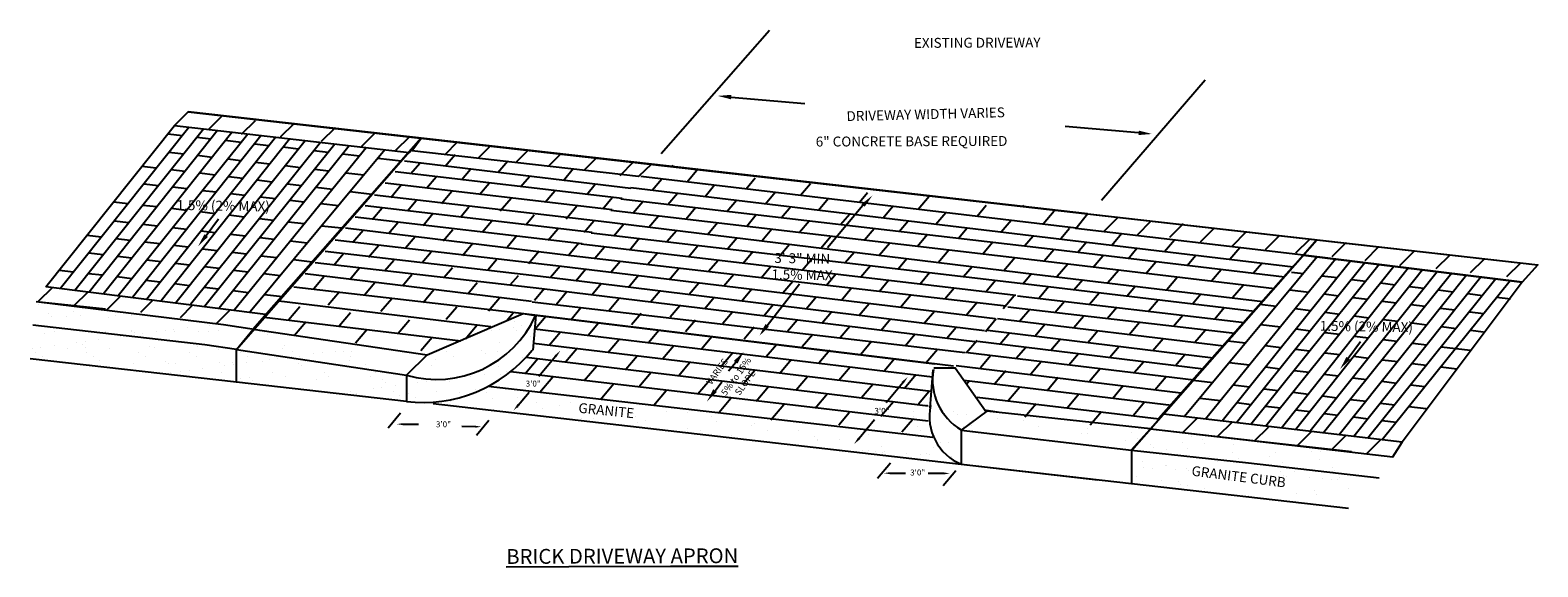
# Model space of a CAD drawing. Units: feet. Extents: x 306 to 2134, y 242 to 893.
import ezdxf

# ---------------------------------------------------------------- set-up
doc = ezdxf.new("R2010")
doc.units = ezdxf.units.FT
doc.header["$LTSCALE"] = 40
doc.header["$MEASUREMENT"] = 0
for name, color, linetype in [('ARC-SW', 7, 'Continuous'), ('HATCH-CURB', 7, 'Continuous'), ('HATCH-SW', 9, 'Continuous'), ('PLY-CURB', 7, 'Continuous'), ('PLY-SW', 9, 'Continuous'), ('TEXT', 7, 'Continuous')]:
    doc.layers.add(name, color=color, linetype=linetype)

msp = doc.modelspace()

# ---------------------------------------------------------------- hatches: boundary and pattern name
at = {"layer": 'HATCH-CURB'}
h = msp.add_hatch(dxfattribs=at)
h.set_pattern_fill('AR-SAND', color=256, scale=20, style=0)
h.paths.add_polyline_path([(578.5, 532.5), (540.3, 536.8), (315.7, 562.7), (309, 534.7), (517.6, 511), (555.8, 506.6)])
h.paths.add_polyline_path([(555.8, 506.6), (517.6, 511), (309, 534.7), (305.8, 494.1), (555.8, 465.7)])
h.paths.add_polyline_path([(555.8, 506.6), (555.8, 465.7), (761.9, 442.3), (762, 474.2)])
h.paths.add_polyline_path([(578.5, 532.5), (555.8, 506.6), (762, 474.2), (771.7, 483.7)])
h.paths.add_polyline_path([(852.4, 465.8), (865.3, 477.4), (872.3, 488.3), (874.3, 492.2), (874.5, 492.9, -0.22232), (762, 474.2), (761.9, 442.3), (764.9, 442, 0.085018), (821.8, 445.8), (835.6, 452.1), (843.2, 456.6)])
h.paths.add_polyline_path([(916.7, 539.8), (917.1, 544.8), (899.1, 546), (787.3, 499), (771.7, 483.7), (783.3, 480.8), (857.3, 500.8), (875.1, 498.4), (875.1, 494.2), (874.5, 492.9, 0.118924)])
h.paths.add_polyline_path([(913.8, 503.7), (916, 530.7), (911.7, 531.2, -0.100147), (874.5, 492.9), (874.3, 492.2), (872.3, 488.3), (865.3, 477.4), (852.4, 465.8), (843.2, 456.6), (851.6, 461.5), (861, 460.5, 0.10184)])
h = msp.add_hatch(dxfattribs=at)
h.set_pattern_fill('AR-SAND', color=256, scale=20, angle=169, style=0)
h.paths.add_polyline_path([(851.6, 461.5), (846.7, 458.7, -0.017015), (841.5, 454.9), (841.4, 454.8), (841.4, 454.8, -0.053173), (823.4, 445.4), (819.3, 443.2), (813.8, 442.2, -0.054697), (793.2, 438.8), (1434.8, 366, -0.033904), (1423.8, 368.9), (1418, 370.4), (1413.3, 373.2, -0.086507), (1389.9, 390.3), (1387.7, 392.3), (1385.4, 395.3, -0.022811), (1380.8, 401.4)])
h = msp.add_hatch(dxfattribs=at)
h.set_pattern_fill('AR-SAND', color=256, scale=20, angle=169, style=0)
edge = h.paths.add_edge_path()
edge.add_arc((1434, 489.3), 81.7, 214.2848, 270.5304)
edge.add_line((1434.7, 407.6), (1434.8, 366))
edge.add_arc((1450.6, 448.8), 84.3, 183.7406, 259.2579, ccw=False)
edge = h.paths.add_edge_path()
edge.add_line((1641, 383.4), (1664, 409.2))
edge.add_line((1664, 409.2), (1463.8, 424.4))
edge.add_line((1463.8, 424.4), (1434.7, 407.6))
edge.add_line((1463.8, 424.4), (1386, 440.8))
edge.add_line((1386, 440.8), (1366.4, 443.3))
edge.add_line((1434.7, 407.6), (1641, 383.3))
edge.add_line((1641, 383.3), (1641, 342.6))
h = msp.add_hatch(dxfattribs=at)
h.set_pattern_fill('AR-SAND', color=256, scale=20, angle=169, style=0)
h.paths.add_polyline_path([(1641, 382.9), (1641, 342.6), (1904.3, 312.7), (1907.9, 380.8), (1664, 409.2), (1664, 409.2)])

# ---------------------------------------------------------------- linework, layer by layer
msp.add_lwpolyline([(918.4, 546.9), (1402.2, 487.9)])
at = {"layer": 'ARC-SW'}
for points in [[(1070.9, 743), (1202.1, 892.8)], [(1604.8, 686.4), (1730.6, 832.5)], [(497.5, 793.7), (2133.8, 608.1)], [(556, 505.2), (780, 761.6)], [(1641, 382.9), (1865.8, 638.5)]]:
    msp.add_lwpolyline(points, dxfattribs=at)
at = {"layer": 'HATCH-SW'}
for p, q in [((1837.9, 607.3), (1673.8, 421.7)), ((1462.3, 432.2), (1478.2, 429.5))]:
    msp.add_line(p, q, dxfattribs=at)
for points in [[(480.7, 777), (497.5, 793.7)], [(522, 772.4), (538.8, 789.2)], [(324.8, 581.5), (480.7, 777)], [(342.3, 579.4), (498, 775)], [(359.8, 577.3), (516, 772.9)], [(377.2, 575.2), (532.5, 771)], [(394.7, 573.1), (550.2, 769)], [(562, 766.5), (578.9, 783.3)], [(609.3, 763.2), (626.1, 780)], [(659.1, 758), (676, 774.7)], [(707, 751.4), (723.9, 768.2)], [(412.5, 570.9), (569.5, 766.8)], [(429.7, 568.8), (585.5, 765)], [(447.2, 566.7), (603.2, 763)], [(464.5, 564.6), (620.1, 761)], [(473.1, 767), (490.1, 765)], [(482.4, 562.4), (639.3, 758.8)], [(500.1, 560.2), (657.9, 756.7)], [(508.1, 763), (524.7, 761.1)], [(517.5, 558.1), (675.1, 754.7)], [(535, 556), (692.6, 752.7)], [(542.4, 759.1), (561.6, 756.9)], [(553.5, 553.7), (713.3, 750.4)], [(577.6, 755), (595.2, 753)], [(612.2, 751), (631.3, 748.8)], [(749.2, 747.1), (766, 763.9)], [(808.9, 742), (824, 757.1)], [(849.1, 737.4), (864, 752.3)], [(473.9, 744.8), (491.9, 742.7)], [(508.6, 740.9), (526.2, 738.8)], [(545.3, 736.6), (561.4, 734.7)], [(572.7, 551.4), (735.8, 747.8)], [(579.1, 732.6), (596, 730.6)], [(649.8, 746.6), (667, 744.6)], [(684.5, 742.6), (705.1, 740.2)], [(727.3, 737.6), (755.7, 734.3)], [(759.8, 734.2), (1034.2, 701.2)], [(767.4, 718.7), (778.2, 731.5)], [(809.1, 727.7), (820.9, 741.8)], [(873, 720), (885, 734.2)], [(894.5, 732.3), (909.9, 747.6)], [(934.3, 727.8), (949.4, 742.8)], [(977.4, 722.9), (991.6, 737)], [(1021.1, 716.6), (1037.9, 733.4)], [(441, 727.6), (458.7, 725.6)], [(476.6, 723.6), (493.4, 721.7)], [(511, 719.7), (529.9, 717.4)], [(546.1, 715.4), (563.6, 713.2)], [(615, 728.4), (633.4, 726.3)], [(650.7, 724.2), (668.1, 722.2)], [(688.5, 719.8), (710.4, 717.3)], [(748.3, 721.2), (1023.5, 689.1)], [(786.5, 700.9), (798.2, 714.8)], [(828.8, 711.2), (839.6, 724)], [(900.5, 702.8), (911.1, 715.4)], [(952.3, 710.5), (964.3, 724.8)], [(1046.1, 715.5), (1574.1, 652.8)], [(1084.1, 727.2), (1085.6, 729.1)], [(1102.2, 708.8), (1115.6, 724.8)], [(1173.8, 700.3), (1185, 713.7)], [(425.9, 708.4), (426, 708.4)], [(443.4, 706.5), (461.3, 704.4)], [(478.2, 702.5), (495.9, 700.6)], [(514.7, 698.4), (531.2, 696.6)], [(580.5, 711.1), (599.3, 708.8)], [(617.6, 706.5), (634.8, 704.4)], [(652.1, 702.2), (672.2, 699.8)], [(693.7, 697.1), (720.2, 693.8)], [(736.2, 707.4), (1011.3, 675.2)], [(743.1, 689.8), (755.8, 704.9)], [(804.4, 682.3), (817.1, 697.4)], [(850.6, 693.4), (862.3, 707.3)], [(930.1, 684.1), (941.8, 698)], [(980.6, 693.5), (991, 705.8)], [(1034.2, 701.9), (1560.1, 638.6)], [(1060.1, 698.7), (1071.6, 712.5)], [(1079, 681.4), (1090.6, 695.1)], [(1124.1, 691), (1135.7, 704.9)], [(1197.5, 682.2), (1209.2, 696.1)], [(1239.7, 692.5), (1251.8, 706.8)], [(1311.3, 684), (1321.2, 695.7)], [(1365.4, 695.3), (1365.7, 695.7)], [(407, 684.5), (424.4, 682.6)], [(442.3, 680.6), (459.2, 678.6)], [(476.9, 676.7), (495.5, 674.5)], [(548.8, 694.6), (566, 692.7)], [(584.8, 690.6), (603.1, 688.5)], [(620.5, 686.6), (638, 684.6)], [(658.1, 682.3), (679.5, 679.9)], [(705.6, 677), (706.1, 676.9)], [(712, 680), (987, 647.6)], [(720.8, 663.4), (732.5, 677.3)], [(723.4, 692.9), (998.2, 661)], [(763.3, 673.4), (774, 686.1)], [(827.4, 665.8), (837.8, 678.2)], [(875.8, 673.6), (888.8, 689)], [(955.6, 663.8), (968.8, 679.6)], [(1000, 675.9), (1011.6, 689.8)], [(1022, 688), (1549.4, 626.5)], [(1036.9, 671.2), (1048.5, 685)], [(1101, 663.7), (1112.6, 677.5)], [(1150.7, 673), (1162.1, 686.5)], [(1216.8, 665.3), (1228, 678.6)], [(1261.5, 674.5), (1273.3, 688.5)], [(1339.9, 665.1), (1351.8, 679.2)], [(1382.3, 675.6), (1395.7, 691.4)], [(1453.9, 667.1), (1465.1, 680.3)], [(1509.4, 679), (1510.5, 680.3)], [(407.5, 661.3), (425.3, 659.3)], [(512.1, 672.6), (529.7, 670.5)], [(546.8, 668.5), (565.4, 666.4)], [(583.6, 664.3), (601, 662.3)], [(618.5, 660.2), (638.2, 658)], [(700, 666.2), (974.9, 633.8)], [(740.3, 646.1), (751.6, 659.5)], [(782.2, 655.9), (793.8, 669.8)], [(853.8, 647.5), (865.5, 661.3)], [(906.8, 656.5), (917, 668.6)], [(977.7, 647.6), (989.4, 661.4)], [(998.2, 661), (1523.2, 596.7)], [(1010, 674.4), (1537.2, 612.6)], [(1055.9, 653.9), (1067.5, 667.6)], [(1127.3, 645.2), (1139.1, 659.2)], [(1174.6, 655.1), (1186.2, 668.9)], [(1238.7, 647.6), (1250.4, 661.4)], [(1288.5, 656.9), (1299.5, 670)], [(1359.6, 648.6), (1370.4, 661.4)], [(1403.9, 657.4), (1415.9, 671.6)], [(1483.2, 647.9), (1495.2, 662.2)], [(1533.9, 657.6), (1547.3, 673.4)], [(1607.9, 648.8), (1624.7, 665.6)], [(1648.3, 644.6), (1665.1, 661.3)], [(1687.5, 641.5), (1704.3, 658.3)], [(374.5, 643.9), (392.1, 641.9)], [(409.8, 639.9), (427, 638)], [(442.4, 657.3), (460, 655.3)], [(478.5, 653.2), (495.2, 651.3)], [(512.8, 649.3), (530.1, 647.4)], [(548.5, 645.3), (566.7, 643.2)], [(584.1, 641.2), (601.6, 639.2)], [(659.2, 655.5), (683.1, 652.8)], [(688.1, 652.8), (961.7, 619.5)], [(697.2, 635.4), (709.6, 650.1)], [(760.8, 628.7), (772.5, 642.5)], [(806.4, 637), (818.1, 650.8)], [(884, 629.4), (895.1, 642.6)], [(933.8, 638), (945.5, 651.9)], [(985.9, 647), (1512.9, 585)], [(1013.7, 643.8), (1025.5, 657.7)], [(1032.7, 626.4), (1044.3, 640.2)], [(1077.8, 636.2), (1089.3, 649.8)], [(1151.4, 627.6), (1162.6, 640.9)], [(1193.1, 637.1), (1205.2, 651.5)], [(1264.5, 628.4), (1276.9, 643.1)], [(1317.4, 638.4), (1329.1, 652.2)], [(1381.5, 630.8), (1393.2, 644.7)], [(1431.3, 640.3), (1442, 652.8)], [(1511.4, 630.9), (1521.9, 643.2)], [(1555.4, 640.1), (1565.8, 652.5)], [(1617.2, 632), (1629.1, 646.1)], [(1724.8, 636), (1741.6, 652.8)], [(1763.4, 631.1), (1780.2, 647.9)], [(1803.8, 626.8), (1820.6, 643.6)], [(376.5, 622.4), (394.2, 620.4)], [(444.6, 636), (462.9, 633.8)], [(479.7, 631.8), (497.2, 629.7)], [(514.4, 627.6), (532.7, 625.4)], [(550.7, 623.3), (568.1, 621.2)], [(621.2, 637), (641.8, 634.6)], [(663.3, 624.6), (938.3, 592.8)], [(675.6, 638.5), (950.1, 606.2)], [(716.1, 617.4), (728.1, 631.6)], [(781.1, 611), (792, 623.9)], [(830, 619.3), (842.6, 634.2)], [(909.9, 609.7), (922.8, 624.9)], [(958.8, 620.3), (970.5, 634.2)], [(973.9, 633.4), (1500.7, 571.2)], [(990.5, 616.2), (1002.2, 630)], [(1054.7, 608.7), (1066.3, 622.5)], [(1104.3, 618), (1115.9, 631.7)], [(1170.4, 610.2), (1182, 624)], [(1215.5, 620), (1226.5, 633.1)], [(1294.1, 610.8), (1304.9, 623.5)], [(1335.3, 619.7), (1348, 634.8)], [(1406.7, 611), (1419.6, 626.4)], [(1461, 621.5), (1472.7, 635.4)], [(1535.4, 612.8), (1547.1, 626.7)], [(1549.4, 626.5), (1826.6, 593.4)], [(1560.1, 638.6), (1837.3, 605.6)], [(1575.6, 623.1), (1586.4, 635.9)], [(1636.9, 615.5), (1647.7, 628.4)], [(1681.2, 624.3), (1693.1, 638.5)], [(1760.4, 614.8), (1772.5, 629.1)], [(1840.5, 622.5), (1857.3, 639.3)], [(1884.6, 618.2), (1901.4, 635)], [(1924.4, 613.4), (1941.2, 630.1)], [(1966.6, 607.2), (1983.4, 624)], [(411.5, 618.4), (429.1, 616.4)], [(447.2, 614.2), (464.1, 612.2)], [(481.7, 610.1), (498.9, 608.1)], [(517.1, 605.9), (535.1, 603.8)], [(585.5, 619.1), (604.8, 616.8)], [(625, 614.4), (647.6, 611.7)], [(651.4, 611), (926.2, 579.1)], [(673.9, 607.7), (685.3, 621.2)], [(693.2, 590.3), (704.7, 603.9)], [(736, 601.2), (746.6, 613.7)], [(807.8, 592.9), (817.9, 604.9)], [(860.7, 601.8), (871.2, 614.3)], [(936.6, 593.1), (948.2, 606.9)], [(950.1, 606.2), (1475.8, 542.8)], [(961.7, 619.5), (1489.3, 558.2)], [(1009.7, 599.1), (1021.1, 612.6)], [(1081.1, 590.4), (1092.8, 604.3)], [(1128.3, 600.2), (1139.8, 613.8)], [(1192.5, 592.7), (1203.9, 606.2)], [(1242, 601.7), (1253.6, 615.5)], [(1313, 593.3), (1324.7, 607.2)], [(1358.2, 603.2), (1368.7, 615.7)], [(1437.6, 593.9), (1447.8, 606)], [(1486.5, 601.2), (1499.7, 617)], [(1537.2, 612.6), (1814.4, 579.5)], [(1551.2, 594.2), (1563.9, 609.2)], [(1594.6, 605.3), (1606.3, 619.1)], [(1658.8, 597.8), (1670.5, 611.6)], [(1866.1, 617.6), (1705.4, 424)], [(1708.6, 607.2), (1719.2, 619.8)], [(1888.4, 614.8), (1730.8, 420.9)], [(1906.5, 612.6), (1751.1, 418.5)], [(1924, 610.4), (1768.5, 416.5)], [(1941.5, 608.3), (1785.8, 414.4)], [(1788.7, 597.8), (1799.1, 610.2)], [(1959.1, 606.1), (1804.2, 412.3)], [(1976.7, 604), (1823.1, 410)], [(1849.2, 619.6), (2114.8, 587)], [(2010.7, 603.6), (2027.5, 620.3)], [(2052.3, 598.7), (2069.1, 615.4)], [(2096.4, 593.8), (2113.2, 610.5)], [(340.9, 601.7), (358.5, 599.7)], [(376.1, 597.7), (393.5, 595.7)], [(411.1, 593.8), (429, 591.6)], [(446.1, 589.5), (463.6, 587.4)], [(480.9, 585.3), (498.9, 583.1)], [(552.5, 601.7), (570, 599.7)], [(589, 597.4), (609, 595.1)], [(639.4, 597.4), (913.5, 564)], [(649.7, 579.1), (662.4, 594.1)], [(711.1, 571.6), (723.7, 586.6)], [(757.1, 582.5), (768.6, 596.1)], [(836.3, 572.8), (847.7, 586.4)], [(887.9, 583.6), (897.7, 595.1)], [(938.3, 592.8), (1463, 528.3)], [(967.8, 589.2), (979.2, 602.7)], [(986.6, 571.7), (998.2, 585.5)], [(1031.6, 581.4), (1043.1, 595)], [(1104.9, 572.3), (1116.5, 586.2)], [(1147, 582.5), (1158.9, 596.6)], [(1218.5, 573.9), (1230.6, 588.3)], [(1271.2, 583.5), (1282.5, 596.9)], [(1335.4, 576.1), (1346.6, 589.4)], [(1384.7, 584.9), (1396.3, 598.7)], [(1464.7, 575.4), (1476.4, 589.3)], [(1509.6, 585.4), (1519.5, 597.2)], [(1512.9, 585), (1790.1, 551.9)], [(1523.2, 596.7), (1800.5, 563.7)], [(1571.4, 577.7), (1582.1, 590.4)], [(1612.5, 586.7), (1625.2, 601.7)], [(1683.9, 577.9), (1696.9, 593.3)], [(1738.2, 588.5), (1749.9, 602.3)], [(1835, 599.3), (1849.5, 597.6)], [(1994.1, 601.8), (1840.1, 408)], [(2011.6, 599.7), (1857.7, 406)], [(1872.1, 594.8), (1890.5, 592.5)], [(2029, 597.5), (1873.9, 404.1)], [(2047.3, 595.3), (1893.1, 401.8)], [(1907.9, 590.4), (1925.4, 588.2)], [(2064.8, 593.1), (1910.7, 399.7)], [(2082.8, 590.9), (1927.5, 397.7)], [(1943, 586.1), (1960.8, 583.9)], [(2100.3, 588.8), (1945.1, 395.7)], [(316, 563.8), (332.8, 580.6)], [(591.3, 547.9), (324.9, 581.3)], [(359.3, 558.6), (376.1, 575.3)], [(399.3, 554), (415.4, 570)], [(516.8, 581), (534.2, 578.9)], [(551.6, 576.8), (570.4, 574.5)], [(589.9, 572.1), (611.6, 569.5)], [(625.4, 581.4), (887.6, 550.9)], [(667.1, 559.3), (680.8, 575.5)], [(731.1, 551.6), (744.3, 567.3)], [(782.1, 562.4), (795.1, 577.9)], [(861.4, 552.2), (874.9, 568.1)], [(917.1, 565.3), (928.8, 579.1)], [(926.2, 579.1), (1451.3, 515)], [(943.4, 559.9), (956.2, 575.4)], [(1007.9, 553), (1020.1, 567.6)], [(1058, 563), (1069.6, 576.7)], [(1123.8, 555), (1135.3, 568.6)], [(1168.7, 564.5), (1180.5, 578.5)], [(1247, 554.9), (1258.9, 569)], [(1289.4, 565.3), (1301.8, 580)], [(1360.9, 556.7), (1373.5, 571.6)], [(1414.8, 566.8), (1426, 580)], [(1485.6, 555.2), (1498.9, 570.9)], [(1503.1, 570.6), (1778, 538.1)], [(1529, 567.8), (1540.6, 581.6)], [(1590.3, 560.3), (1601.9, 574.1)], [(1635.5, 570.1), (1646, 582.6)], [(1714.9, 560.8), (1725.1, 572.9)], [(1763.7, 568.2), (1777, 583.9)], [(1833.1, 577.8), (1856, 575)], [(1874.6, 572.7), (1892.1, 570.6)], [(1909.5, 568.4), (1927.2, 566.3)], [(1978.2, 581.7), (1995.6, 579.6)], [(2012.9, 577.5), (2031.3, 575.2)], [(2048.8, 573.1), (2066.7, 570.9)], [(2084.2, 568.7), (2100.6, 566.7)], [(397.1, 554.4), (313.1, 563)], [(440, 550.7), (454.4, 565.1)], [(487.9, 544.1), (502.8, 559)], [(531.2, 536.3), (548, 553)], [(607.2, 564.3), (864.2, 533.3)], [(619.2, 541.3), (632.9, 557.6)], [(680.6, 533.8), (694.3, 550)], [(810.3, 542), (823, 557.1)], [(883.5, 540.2), (891.5, 549.7)], [(887.6, 550.9), (1425.2, 485.3)], [(914.3, 563.3), (1439.4, 501.5)], [(961.8, 541.8), (973.6, 556.3)], [(1035, 535.7), (1046.5, 549.3)], [(1081.8, 545), (1093.4, 558.7)], [(1145.7, 537.2), (1157.3, 550.9)], [(1195.2, 546.2), (1206.7, 559.8)], [(1266.1, 537.6), (1277.5, 551.1)], [(1310.9, 547), (1322.9, 561.3)], [(1389.9, 537.3), (1402.1, 551.7)], [(1440.8, 547.1), (1453.6, 562.3)], [(1491.3, 557.1), (1766.5, 525.1)], [(1505.4, 539.8), (1517.7, 554.4)], [(1548.4, 550.5), (1559.7, 563.9)], [(1611.7, 542.7), (1623.4, 556.6)], [(1661.9, 551.8), (1673.6, 565.7)], [(1742, 542.4), (1753.6, 556.2)], [(1796.9, 560.1), (1816.4, 557.7)], [(1839.7, 554.9), (1858.5, 552.6)], [(1875.9, 550.4), (1893.3, 548.3)], [(1945.1, 564.1), (1962.4, 561.9)], [(1979.9, 559.8), (1997.1, 557.7)], [(2015.5, 555.4), (2033, 553.3)], [(2050.8, 551.1), (2068.3, 548.9)], [(589.6, 544.7), (827.8, 516)], [(626.2, 522.7), (639.9, 538.9)], [(752, 525.2), (765.8, 541.4)], [(833.7, 518.4), (847.4, 534.7)], [(917.4, 530.5), (1400, 472.3)], [(918.2, 530.4), (931, 545.6)], [(982.2, 522.7), (994.9, 537.8)], [(1100.5, 527.2), (1112.3, 541.3)], [(1171.5, 518.1), (1183.7, 532.6)], [(1224.1, 527.7), (1235.6, 541.3)], [(1288, 519.9), (1299.5, 533.5)], [(1337.5, 528.9), (1348.8, 542.3)], [(1417.2, 519.1), (1428.5, 532.5)], [(1464, 527.1), (1477.2, 542.8)], [(1478.7, 542.9), (1753.1, 509.8)], [(1524.3, 521.8), (1536.2, 535.9)], [(1571.1, 531.9), (1582.8, 545.8)], [(1638.2, 523.6), (1650.8, 538.6)], [(1692.1, 533.7), (1703.2, 546.9)], [(1797.9, 535.5), (1821.6, 532.6)], [(1840.6, 530.3), (1858, 528.1)], [(1911.1, 546.1), (1929.1, 543.9)], [(1946.4, 541.7), (1963.9, 539.6)], [(1980.9, 537.5), (1999.4, 535.2)], [(2016.9, 533.1), (2034.6, 530.9)], [(700.3, 513.5), (714, 529.7)], [(779.5, 503.9), (793.3, 520.2)], [(915.9, 512.8), (1398.2, 454.6)], [(935, 510.5), (948.7, 526.7)], [(1006.5, 501.9), (1020.2, 518.1)], [(1055.6, 513.9), (1068.2, 528.8)], [(1119.6, 506.1), (1132.1, 521)], [(1241.9, 509), (1254.6, 524)], [(1313, 499.8), (1326, 515.3)], [(1367.2, 510.2), (1378.6, 523.8)], [(1440.7, 501.1), (1454, 516.8)], [(1454.5, 515.4), (1728.5, 481.9)], [(1466.4, 528.9), (1740.2, 495.2)], [(1482, 512), (1493.4, 525.5)], [(1543.3, 504.5), (1554.7, 518)], [(1588.1, 513.9), (1600.2, 528.2)], [(1667.2, 504.2), (1679.4, 518.7)], [(1718, 514), (1730.9, 529.2)], [(1758, 515.9), (1779.4, 513.2)], [(1875.4, 526), (1893.3, 523.8)], [(1911.5, 521.6), (1928.6, 519.5)], [(1946.2, 517.3), (1963, 515.2)], [(1981.7, 512.9), (1999.2, 510.8)], [(2052.1, 528.8), (2068, 526.8)], [(906.2, 476.4), (921.3, 494.2)], [(907.1, 495.9), (1394.5, 437)], [(954.8, 490.2), (968.5, 506.4)], [(1028.2, 481.3), (1041.9, 497.6)], [(1072.4, 493.9), (1086.1, 510.2)], [(1143.9, 485.3), (1157.6, 501.6)], [(1198, 496.7), (1210.5, 511.5)], [(1262, 489), (1275.2, 504.7)], [(1341.2, 479.4), (1353.9, 494.5)], [(1392.3, 489.6), (1405.8, 505.5)], [(1442.6, 501.7), (1716.6, 468.4)], [(1457.9, 483.4), (1470.5, 498.4)], [(1501.4, 494.6), (1512.9, 508.2)], [(1565.3, 486.8), (1576.7, 500.4)], [(1614.7, 495.8), (1626.1, 509.2)], [(1694.5, 486), (1705.8, 499.4)], [(1803.4, 510.3), (1822.7, 507.9)], [(1840.1, 505.8), (1857.4, 503.7)], [(1875.4, 501.4), (1893.7, 499.2)], [(1910.9, 497.1), (1928.4, 494.9)], [(2016.7, 508.6), (2052, 504.3)], [(888.5, 478.5), (1394.5, 418.9)], [(977.7, 467.7), (992.8, 485.6)], [(1043.6, 459.8), (1058.7, 477.7)], [(1092.1, 473.6), (1105.8, 489.9)], [(1170.6, 464.2), (1184.3, 480.4)], [(1214.8, 476.7), (1228.5, 493)], [(1286.3, 468.1), (1300, 484.4)], [(1428.5, 485.8), (1701, 452.6)], [(1475.2, 463.6), (1488.9, 479.8)], [(1519.2, 475.9), (1531.8, 490.9)], [(1590.2, 466.7), (1603.2, 482.2)], [(1644.4, 477.2), (1655.9, 490.8)], [(1759.7, 489.5), (1784.1, 486.5)], [(1803.6, 484.1), (1821, 481.9)], [(1838.3, 479.8), (1856.4, 477.6)], [(1874.8, 475.3), (1891.9, 473.2)], [(1945.1, 492.9), (1963.9, 490.6)], [(1981.4, 488.4), (1998.7, 486.3)], [(2016.2, 484.1), (2035.6, 481.7)], [(923.8, 453.4), (939.7, 472.3)], [(997.4, 444.8), (1013.1, 463.5)], [(1115.1, 451.2), (1130.2, 469)], [(1186, 442.6), (1201.1, 460.5)], [(1234.5, 456.4), (1248.2, 472.7)], [(1313.8, 446.9), (1327.5, 463.2)], [(1366.1, 458.5), (1379.8, 474.8)], [(1437.7, 468.1), (1689.7, 437.7)], [(1441, 463.4), (1444.4, 467.4)], [(1492, 443.7), (1505.7, 459.9)], [(1539.2, 455.9), (1552.4, 471.6)], [(1618.4, 446.3), (1631.2, 461.4)], [(1669.6, 456.5), (1683, 472.5)], [(1716.1, 468.2), (1739.7, 465.3)], [(1764.4, 462.3), (1784.2, 459.9)], [(1801.6, 457.7), (1818.9, 455.6)], [(1909.4, 471.1), (1926, 469)], [(1944.8, 466.7), (1962.4, 464.5)], [(1979.5, 462.4), (1997, 460.3)], [(1061.8, 437.7), (1077.1, 455.7)], [(1141.3, 429.4), (1155.5, 446.3)], [(1257.5, 434), (1272.6, 451.9)], [(1337.4, 424.4), (1352.4, 442.2)], [(1383, 439.2), (1395.6, 454.2)], [(1401.1, 454.6), (1401.4, 454.6)], [(1454.2, 447.6), (1674.5, 421.1)], [(1511.8, 423.4), (1525.5, 439.6)], [(1563.5, 435), (1577.2, 451.3)], [(1643.4, 425.4), (1657.1, 441.7)], [(1723.9, 446.3), (1748.9, 443.2)], [(1768.9, 440.8), (1786.3, 438.6)], [(1837, 453.4), (1855.6, 451.1)], [(1872.6, 449), (1890.2, 446.8)], [(1906.6, 444.8), (1925.5, 442.5)], [(1943.1, 440.3), (1960.1, 438.2)], [(1203.8, 420), (1219.5, 438.6)], [(1286.1, 414), (1298.7, 429)], [(1392.4, 437.4), (1393.7, 437.3)], [(1591, 413.8), (1604.7, 430.1)], [(1704, 405.3), (1720.8, 422.1)], [(1803.5, 436.5), (1821.8, 434.3)], [(1840.5, 432), (1857.5, 429.9)], [(1875, 427.7), (1891.3, 425.7)], [(1910.3, 423.4), (1927.9, 421.2)], [(1977.6, 436.1), (1998.3, 433.5)], [(1362.7, 405.2), (1375.4, 420.2)], [(1746.2, 400.4), (1763.1, 417.2)], [(1790.3, 394.3), (1807.1, 411.1)], [(1842.4, 388.8), (1859.2, 405.6)], [(1944.8, 419.2), (1962.3, 417)], [(1884, 383.9), (1900.8, 400.7)], [(1926.6, 379.2), (1943.4, 396)]]:
    msp.add_lwpolyline(points, dxfattribs=at)
at = {"layer": 'PLY-CURB'}
for points in [[(578.5, 532.5), (780, 761.6)], [(577.4, 529.6), (540.3, 535.1), (313.1, 563)], [(556, 505.2), (517.6, 511), (309, 534.7)], [(918.7, 546.9), (915.2, 504.6)], [(556, 505.2), (576.2, 529.8), (787.3, 499), (762, 474.2)], [(555.8, 465.7), (305.8, 494.1)], [(556, 505.2), (762, 474.2), (761.9, 442.3), (555.8, 465.7), (556, 505.2)], [(857.3, 500.8), (857.3, 500.8)], [(1400.2, 480.8), (1396.7, 434.3)], [(1401.6, 482.9), (1427.3, 482.9), (1464.1, 430.9)], [(794.3, 439.8), (1434.8, 366)], [(1641, 383.4), (1664, 409.2), (1465.9, 430.6), (1434.7, 407.6)], [(1434.7, 407.6), (1434.8, 366), (1600.4, 347.2)], [(1434.7, 407.6), (1641, 383.3), (1641, 342.6)], [(1641, 382.9), (1664, 409.2)], [(1664, 409.2), (1805.9, 393), (1907.9, 381.5)], [(1434.8, 366), (1641, 342.6)], [(1941.4, 349.2), (1783.2, 367.2), (1641, 382.9)], [(1641, 342.6), (1904.3, 312.7)]]:
    msp.add_lwpolyline(points, dxfattribs=at)
for centre, radius, start, end in [((798.5, 600.8), 131.8, 253.9201, 335.7367), ((782.4, 610.2), 169.1, 263.0306, 321.2636), ((1471.6, 469.1), 71.7, 170.5698, 239.0338), ((1459.2, 424.2), 63.1, 168.174, 247.3253)]:
    msp.add_arc(centre, radius, start, end, dxfattribs=at)
at = {"layer": 'PLY-SW'}
for p, q in [((1059, 730.1), (1587.7, 670.1)), ((1400.3, 398.7), (861, 460.5))]:
    msp.add_line(p, q, dxfattribs=at)
for points in [[(780, 761.6), (497.5, 793.7), (480.7, 777), (765.5, 744.4), (780, 761.6)], [(768.6, 746.5), (780, 761.6), (1059, 730.1), (1043.4, 715.4), (768.6, 746.5)], [(1587.7, 670.1), (1865.8, 638.5), (1849.8, 619.6), (1573.5, 652.1), (1587.7, 670.1)], [(1849.2, 619.6), (1865.8, 638.5), (2133.8, 608.1), (2114.8, 587), (1849.8, 619.6)], [(1679.8, 426.9), (1849.2, 619.6), (2114.8, 587), (1969.3, 392.8), (1679.8, 426.9)], [(1664, 409.2), (1958, 374.9), (1969.3, 392.8), (1679.8, 426.9), (1664, 409.2)]]:
    msp.add_lwpolyline(points, dxfattribs=at)
at = {"layer": 'TEXT', "ltscale": 2}
for p, q in [((1155.6, 811.6), (1244.9, 803.7)), ((1649.8, 768.2), (1560.6, 776)), ((1315.2, 679.9), (1272.4, 628.6)), ((519.2, 643.6), (534.3, 663.7)), ((1199.5, 534.6), (1238.6, 584.9)), ((1903.9, 494.7), (1919, 514.8)), ((1161.2, 489.7), (1152.7, 479.1)), ((1136.2, 455.3), (1144.5, 466))]:
    msp.add_line(p, q, dxfattribs=at)
at = {"layer": 'TEXT'}
for p, q in [((942.6, 496.8), (922.6, 472.6)), ((1363.7, 464.9), (1343.7, 440.7)), ((895.6, 435.5), (910.7, 453.5)), ((757.6, 414.7), (776.8, 414.7)), ((845.6, 411.6), (829.2, 411.9)), ((1310.9, 397.5), (1329.5, 420.3)), ((1348.1, 355.2), (1367.3, 355.2)), ((1413.6, 354.9), (1394.4, 354.9))]:
    msp.add_line(p, q, dxfattribs=at)
for points in [[(1587.7, 670.1), (1059, 730.1), (497.5, 793.7)], [(780, 761.6), (592.8, 549.1), (576.2, 529.8), (787.3, 499), (903.5, 548.8), (918.7, 546.6)], [(1587.7, 670.1), (2133.8, 608.1)], [(1664, 409.2), (1865.8, 638.5)], [(739.7, 410.3), (755, 428.4)], [(846.8, 401.5), (862.1, 419.6)], [(1664, 409.2), (1958, 374.9)], [(1333.3, 349.2), (1349, 367.8)], [(1412.9, 340.3), (1428.2, 358.4)]]:
    msp.add_lwpolyline(points, dxfattribs=at)
at = {"layer": 'TEXT', "ltscale": 2}
for points in [[(1155.9, 814.3), (1155.4, 808.9), (1139.5, 813)], [(1650.1, 770.9), (1649.6, 765.5), (1666, 766.8)], [(1313.5, 681.5), (1317.7, 678.6), (1327, 692.1)], [(517, 645.2), (521.3, 642), (509.5, 630.6)], [(1197.3, 536.2), (1201.6, 533), (1189.8, 521.7)], [(1163.3, 488.1), (1159, 491.4), (1171, 502.6)], [(1901.7, 496.3), (1906.1, 493), (1894.2, 481.7)], [(1134, 457), (1138.4, 453.7), (1126.5, 442.4)]]:
    msp.add_solid(points, dxfattribs=at)
at = {"layer": 'TEXT'}
for points in [[(941.4, 497.8), (943.7, 495.8), (948.7, 503.9)], [(1362.5, 466), (1364.9, 463.9), (1369.9, 472)], [(896.9, 439.5), (899.2, 437.4), (891.9, 431.4)], [(757.6, 415.9), (757.6, 413.5), (750.4, 414.7)], [(845.6, 412.8), (845.6, 410.4), (852.8, 411.6)], [(1309.7, 398.6), (1312.1, 396.5), (1304.7, 390.5)], [(1348.1, 356.4), (1348.1, 354), (1340.9, 355.2)], [(1413.6, 356.1), (1413.6, 353.7), (1420.8, 354.9)]]:
    msp.add_solid(points, dxfattribs=at)

# ---------------------------------------------------------------- texts
at = {"layer": 'TEXT', "ltscale": 2, "attachment_point": 5}
for s, insert, char_height, rotation in [('EXISTING DRIVEWAY', (1454.1, 876), 12, 0.2041), ('DRIVEWAY WIDTH VARIES', (1391.6, 789.2), 12, 1.4271), ('6" CONCRETE BASE REQUIRED', (1374.5, 756.4), 12, 0.2041), ('1.5% (2% MAX)', (539.9, 678.2), 12, 359.09), ('3\' 3" MIN\\P1.5% MAX', (1241.8, 604.3), 12, 359.09), ('1.5% (2% MAX)', (1925.9, 531.6), 12, 359.09), ('VARIES', (1139.6, 477.9), 8, 54.4413), ('5% to 15%\\PSLOPE', (1168, 468.2), 8, 54.4413), ('GRANITE', (1004.2, 429.7), 12, 354.1933), ('GRANITE CURB', (1770.9, 349.5), 12, 352.7525), ('{\\LBRICK DRIVEWAY APRON}', (1023.7, 254.6), 18, 0.2041)]:
    msp.add_mtext(s, dxfattribs=dict(at, insert=insert, char_height=char_height, rotation=rotation))
at = {"layer": 'TEXT', "char_height": 7.2, "attachment_point": 5, "rotation": 0.403}
for insert in [(915.7, 463), (1338.6, 429.9), (806.9, 413.6), (1381.9, 355.1)]:
    msp.add_mtext('3\'0"', dxfattribs=dict(at, insert=insert))

doc.saveas('drawing.dxf')
